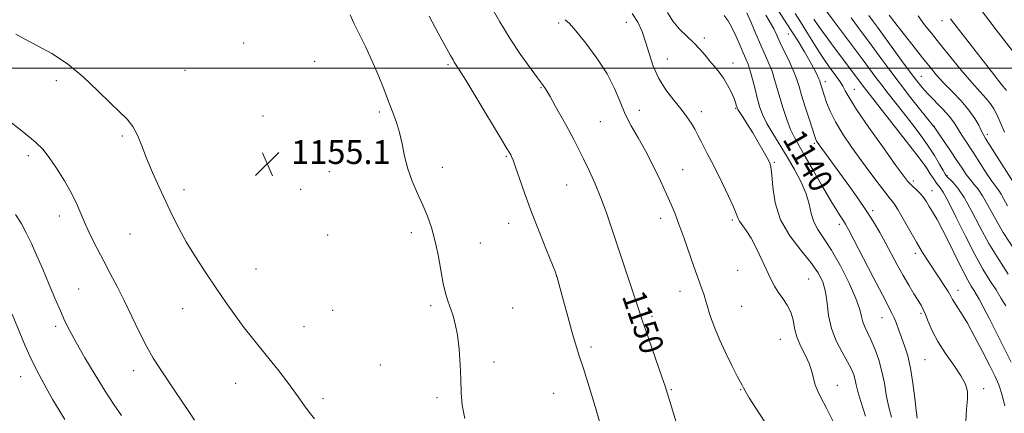
# Model space of a CAD drawing. Extents: x 2182300 to 2185200, y 309800 to 312700.
# Drawn here: x 2183523 to 2183853, y 310384 to 310516 of the extents above; entities that cross this region are included whole.
import ezdxf
from ezdxf.enums import TextEntityAlignment as Align

# ---------------------------------------------------------------- set-up
doc = ezdxf.new("R2010")
doc.units = 0
doc.header["$MEASUREMENT"] = 0
for name, color, linetype, lineweight in [('CONTOUR INDEX', 41, 'Continuous', 13), ('CONTOUR INDEX LABEL', 244, 'Continuous', 0), ('CONTOUR INTERMEDIATE', 44, 'Continuous', 0), ('GRID LINE', 7, 'Continuous', 0), ('SPOT ELEVATION', 7, 'Continuous', 0), ('SPOT ELEVATION DTM', 2, 'Continuous', 13)]:
    doc.layers.add(name, color=color, linetype=linetype, lineweight=lineweight)
doc.styles.add('Style-WORKING', font='WORKING.shx')

# ---------------------------------------------------------------- blocks, each defined once
blk = doc.blocks.new('SPOT')
at = {"layer": 'SPOT ELEVATION'}
for p, q in [((-3.91, -3.91), (3.82, 3.81)), ((-1.65, 3.77), (1.72, -3.93))]:
    blk.add_line(p, q, dxfattribs=at)

msp = doc.modelspace()

# ---------------------------------------------------------------- linework, layer by layer
at = {"layer": 'CONTOUR INDEX', "flags": 128}
for points, elevation in [([(2183746.3579, 310371.689), (2183741.608, 310387.553), (2183740.603, 310390.8679), (2183739.798, 310393.37), (2183738.702, 310396.556), (2183733.25, 310412.091), (2183732.0679, 310415.514), (2183731.138, 310418.289), (2183721.9219, 310446.159), (2183720.077, 310451.514), (2183718.222, 310456.491), (2183716.255, 310461.256), (2183714.271, 310465.694), (2183712.412, 310469.62), (2183710.759, 310472.958), (2183709.145, 310476.067), (2183707.34, 310479.412), (2183705.215, 310483.274), (2183703.0409, 310487.174), (2183701.186, 310490.4479), (2183699.866, 310492.6859), (2183698.665, 310494.502), (2183697.013, 310496.7631), (2183694.493, 310500.15), (2183691.31, 310504.593), (2183687.824, 310509.831), (2183684.396, 310515.502), (2183681.383, 310520.833)], 1150), ([(2183824.204, 310382.661), (2183823.863, 310385.199), (2183823.399, 310389.346), (2183822.785, 310394.396), (2183822.001, 310399.377), (2183821.051, 310403.519), (2183820.018, 310406.874), (2183818.109, 310412.199), (2183817.304, 310414.394), (2183816.559, 310416.247), (2183815.771, 310417.896), (2183812.545, 310423.989), (2183809.464, 310429.932), (2183803.035, 310442.445), (2183801.217, 310445.945), (2183800.232, 310447.731), (2183799.53, 310448.821), (2183798.619, 310450.141), (2183797.25, 310452.235), (2183795.234, 310455.551), (2183792.505, 310460.282), (2183789.489, 310465.6), (2183786.735, 310470.42), (2183784.654, 310473.97), (2183783.101, 310476.726), (2183781.791, 310479.474), (2183780.504, 310482.801), (2183779.267, 310486.488), (2183778.171, 310490.112), (2183776.45, 310496.244), (2183775.57, 310498.947), (2183774.5069, 310501.616), (2183771.7869, 310507.735), (2183770.177, 310511.509), (2183768.57, 310515.32), (2183767.154, 310518.56)], 1140), ([(2183854.717, 310430.9671), (2183851.546, 310435.825), (2183848.281, 310441.22), (2183845.232, 310446.8311), (2183842.47, 310452.142), (2183840.009, 310456.585), (2183837.874, 310459.742), (2183836.143, 310461.773), (2183834.174, 310463.715), (2183833.643, 310464.444), (2183832.932, 310465.6801), (2183831.73, 310467.805), (2183830.012, 310470.69), (2183827.823, 310474.075), (2183825.238, 310477.718), (2183822.435, 310481.4291), (2183819.621, 310485.034), (2183814.536, 310491.473), (2183812.34, 310494.302), (2183810.3951, 310496.883), (2183805.766, 310503.179), (2183796.065, 310516.113), (2183793.473, 310519.604)], 1130), ([(2183854.129, 310492.563), (2183852.53, 310494.561), (2183849.918, 310497.872), (2183836.508, 310515.055), (2183835.423, 310516.493)], 1120), ([(2183522.025, 310450.915), (2183523.909, 310447.994), (2183525.619, 310444.808), (2183527.374, 310441.195), (2183529.23, 310437.125), (2183531.1971, 310432.6), (2183533.257, 310427.704), (2183535.276, 310422.865), (2183537.088, 310418.59), (2183538.629, 310415.159), (2183540.246, 310411.933), (2183542.386, 310408.042), (2183545.338, 310402.913), (2183548.748, 310397.164), (2183552.1019, 310391.713), (2183555.009, 310387.244), (2183557.582, 310383.5221)], 1150)]:
    msp.add_lwpolyline(points, dxfattribs=dict(at, elevation=elevation))
at = {"layer": 'CONTOUR INTERMEDIATE', "flags": 128}
for points, elevation in [([(2183672.64, 310382.573), (2183671.763, 310386.975), (2183671.394, 310391.198), (2183671.239, 310395.677), (2183671.043, 310400.68), (2183670.71, 310405.804), (2183670.184, 310410.476), (2183669.441, 310414.263), (2183668.572, 310417.275), (2183666.913, 310422.018), (2183666.178, 310424.538), (2183665.425, 310427.86), (2183664.5961, 310432.313), (2183663.665, 310437.375), (2183662.617, 310442.312), (2183661.431, 310446.577), (2183660.076, 310450.366), (2183658.515, 310454.063), (2183656.761, 310457.972), (2183655.011, 310462.082), (2183653.51, 310466.3), (2183652.423, 310470.525), (2183651.591, 310474.607), (2183650.773, 310478.386), (2183649.772, 310481.7931), (2183648.547, 310485.129), (2183647.1, 310488.79), (2183645.4339, 310493.054), (2183643.563, 310497.741), (2183641.501, 310502.559), (2183639.305, 310507.22), (2183637.199, 310511.473), (2183635.446, 310515.077), (2183634.229, 310517.914)], 1154), ([(2183718.005, 310380.766), (2183716.341, 310386.538), (2183714.29, 310393.2049), (2183712.344, 310399.328), (2183710.865, 310403.901), (2183709.682, 310407.632), (2183708.4939, 310411.66), (2183707.095, 310416.732), (2183705.678, 310422.041), (2183703.495, 310430.235), (2183703.393, 310430.518), (2183702.971, 310431.5801), (2183699.979, 310439.0089), (2183697.528, 310445.1901), (2183695, 310451.776), (2183692.778, 310457.871), (2183690.979, 310463.013), (2183689.651, 310466.844), (2183688.809, 310469.158), (2183688.323, 310470.342), (2183688.029, 310470.931), (2183687.687, 310471.542), (2183686.753, 310473.118), (2183684.611, 310476.682), (2183676.647, 310489.849), (2183672.918, 310495.97), (2183670.657, 310499.627), (2183669.103, 310502.046), (2183668.677, 310502.756), (2183667.876, 310504.196), (2183663.739, 310511.738), (2183660.636, 310517.441)], 1152), ([(2183796.407, 310380.827), (2183793.83, 310386.015), (2183791.9771, 310389.577), (2183790.776, 310391.925), (2183790.014, 310393.831), (2183789.471, 310395.935), (2183788.891, 310398.337), (2183788.007, 310401.003), (2183786.666, 310403.888), (2183785.1641, 310406.894), (2183783.9059, 310409.91), (2183783.1589, 310412.836), (2183782.638, 310415.615), (2183781.9169, 310418.201), (2183780.694, 310420.566), (2183779.1649, 310422.7619), (2183777.647, 310424.857), (2183776.367, 310426.956), (2183775.18, 310429.311), (2183772.215, 310435.782), (2183770.3949, 310439.578), (2183768.584, 310442.99), (2183766.957, 310445.552), (2183764.665, 310448.683), (2183764.091, 310449.798), (2183763.557, 310451.23), (2183762.634, 310453.553), (2183761.033, 310457.112), (2183759.016, 310461.333), (2183756.986, 310465.417), (2183755.264, 310468.739), (2183753.855, 310471.382), (2183752.685, 310473.603), (2183751.673, 310475.63), (2183750.717, 310477.57), (2183749.709, 310479.497), (2183748.536, 310481.4961), (2183747.0539, 310483.698), (2183745.116, 310486.247), (2183742.667, 310489.252), (2183740.033, 310492.699), (2183737.632, 310496.542), (2183735.779, 310500.69), (2183734.369, 310504.884), (2183733.194, 310508.822), (2183732.0331, 310512.2819), (2183730.622, 310515.372), (2183728.688, 310518.2811)], 1146), ([(2183806.953, 310383.3561), (2183805.298, 310388.273), (2183804.333, 310391.642), (2183803.827, 310393.87), (2183803.474, 310395.537), (2183802.991, 310397.17), (2183802.191, 310399.086), (2183800.908, 310401.55), (2183799.088, 310404.745), (2183797.115, 310408.535), (2183795.485, 310412.704), (2183794.539, 310417.024), (2183794.015, 310421.229), (2183793.498, 310425.042), (2183792.601, 310428.3141), (2183791.052, 310431.413), (2183788.608, 310434.836), (2183785.21, 310438.973), (2183781.542, 310443.793), (2183778.471, 310449.162), (2183776.6431, 310454.835), (2183775.803, 310460.135), (2183775.474, 310464.276), (2183775.222, 310466.768), (2183774.794, 310468.309), (2183773.98, 310469.8911), (2183772.645, 310472.267), (2183770.947, 310475.223), (2183769.1179, 310478.306), (2183767.375, 310481.112), (2183765.88, 310483.4341), (2183764.78, 310485.119), (2183764.166, 310486.092), (2183763.8951, 310486.613), (2183763.771, 310487.027), (2183763.611, 310487.638), (2183763.297, 310488.61), (2183762.729, 310490.067), (2183761.836, 310492.061), (2183760.672, 310494.356), (2183759.322, 310496.641), (2183757.862, 310498.682), (2183756.332, 310500.552), (2183754.763, 310502.399), (2183753.16, 310504.344), (2183751.416, 310506.39), (2183749.4, 310508.513), (2183747.05, 310510.71), (2183744.5991, 310513.071), (2183742.349, 310515.707), (2183740.51, 310518.661)], 1144), ([(2183815.578, 310383.009), (2183814.581, 310386.736), (2183813.854, 310390.525), (2183813.212, 310394.381), (2183812.421, 310398.2939), (2183811.317, 310402.207), (2183810.02, 310405.875), (2183808.716, 310409.011), (2183807.571, 310411.4221), (2183806.653, 310413.305), (2183806.008, 310414.955), (2183805.591, 310416.715), (2183804.989, 310419.118), (2183803.6999, 310422.747), (2183801.401, 310427.893), (2183798.479, 310433.693), (2183795.5, 310438.992), (2183792.945, 310442.9361), (2183790.943, 310445.874), (2183789.536, 310448.454), (2183788.681, 310451.226), (2183787.992, 310454.348), (2183786.996, 310457.877), (2183785.342, 310461.828), (2183783.153, 310466.031), (2183780.674, 310470.272), (2183775.802, 310478.111), (2183773.869, 310481.42), (2183772.498, 310484.227), (2183771.526, 310486.84), (2183770.714, 310489.655), (2183769.871, 310492.917), (2183769.02, 310496.259), (2183768.231, 310499.161), (2183767.541, 310501.293), (2183766.835, 310503.078), (2183765.959, 310505.128), (2183764.812, 310507.856), (2183763.491, 310510.897), (2183762.144, 310513.686), (2183760.859, 310515.8289), (2183759.493, 310517.607)], 1142), ([(2183840.551, 310381.5331), (2183840.739, 310385.715), (2183841.123, 310388.999), (2183841.085, 310391.6281), (2183840.381, 310394.074), (2183838.856, 310396.869), (2183836.48, 310400.381), (2183833.718, 310404.343), (2183831.16, 310408.324), (2183829.262, 310411.946), (2183827.952, 310415.023), (2183827.025, 310417.422), (2183826.279, 310419.115), (2183825.504, 310420.51), (2183823.092, 310424.366), (2183821.382, 310427.197), (2183819.495, 310430.473), (2183817.549, 310434.045), (2183813.632, 310441.421), (2183811.677, 310444.957), (2183809.575, 310448.512), (2183807.1479, 310452.302), (2183804.298, 310456.448), (2183801.26, 310460.695), (2183791.335, 310474.283), (2183790.785, 310475.066), (2183790.483, 310475.55), (2183790.26, 310476.032), (2183789.912, 310477.043), (2183788.085, 310482.733), (2183786.732, 310486.997), (2183785.505, 310490.955), (2183784.628, 310493.892), (2183783.876, 310496.243), (2183782.908, 310498.733), (2183781.499, 310501.87), (2183778.353, 310508.513), (2183777.178, 310511.066), (2183776.159, 310513.205), (2183775.005, 310515.319), (2183773.488, 310517.744)], 1138), ([(2183853.568, 310386.76), (2183852.603, 310390.661), (2183851.546, 310393.855), (2183850.237, 310396.853), (2183848.458, 310400.42), (2183846.099, 310405.0401), (2183843.48, 310410.0621), (2183841.03, 310414.553), (2183839.092, 310417.798), (2183837.674, 310419.953), (2183836.699, 310421.394), (2183836.051, 310422.491), (2183835.458, 310423.601), (2183834.613, 310425.079), (2183833.2891, 310427.176), (2183831.606, 310429.733), (2183827.9189, 310435.276), (2183826.021, 310438.245), (2183823.975, 310441.642), (2183821.75, 310445.555), (2183819.57, 310449.45), (2183817.725, 310452.637), (2183816.378, 310454.687), (2183815.182, 310456.211), (2183813.6611, 310458.078), (2183811.459, 310460.957), (2183808.688, 310464.707), (2183805.577, 310468.982), (2183802.368, 310473.455), (2183799.356, 310477.865), (2183796.845, 310481.966), (2183795.057, 310485.547), (2183793.877, 310488.537), (2183793.102, 310490.898), (2183791.754, 310495.2051), (2183791.543, 310495.789), (2183791.176, 310496.634), (2183790.541, 310497.96), (2183789.569, 310499.854), (2183788.201, 310502.371), (2183786.413, 310505.506), (2183784.312, 310509.033), (2183782.041, 310512.669), (2183777.319, 310519.849)], 1136), ([(2183855.767, 310401.42), (2183853.274, 310406.388), (2183850.702, 310411.456), (2183848.3, 310416.159), (2183846.328, 310419.981), (2183844.959, 310422.576), (2183844.014, 310424.2691), (2183843.228, 310425.554), (2183842.349, 310426.927), (2183841.19, 310428.88), (2183839.579, 310431.909), (2183837.434, 310436.265), (2183835.033, 310441.222), (2183832.745, 310445.814), (2183830.864, 310449.292), (2183829.383, 310451.788), (2183828.223, 310453.651), (2183827.289, 310455.1889), (2183826.431, 310456.527), (2183825.485, 310457.744), (2183824.346, 310458.901), (2183822.0509, 310460.964), (2183821.107, 310461.968), (2183819.713, 310463.789), (2183817.117, 310467.382), (2183812.911, 310473.25), (2183808.067, 310480.094), (2183803.899, 310486.161), (2183801.378, 310490.135), (2183800.099, 310492.451), (2183799.315, 310493.978), (2183798.412, 310495.442), (2183797.3151, 310496.994), (2183794.75, 310500.433), (2183793.249, 310502.5481), (2183791.489, 310505.21), (2183789.432, 310508.522), (2183787.25, 310512.114), (2183785.171, 310515.4969), (2183783.359, 310518.325)], 1134), ([(2183856.8309, 310439.06), (2183853.064, 310444.948), (2183850.119, 310450.013), (2183847.9109, 310454.093), (2183846.163, 310457.205), (2183844.639, 310459.4319), (2183843.252, 310461.106), (2183841.952, 310462.624), (2183840.67, 310464.34), (2183839.246, 310466.442), (2183837.501, 310469.074), (2183835.36, 310472.249), (2183829.8731, 310480.314), (2183829.709, 310480.533), (2183825.009, 310486.421), (2183821.665, 310490.648), (2183818.1691, 310495.151), (2183815.014, 310499.338), (2183812.361, 310502.948), (2183808.796, 310507.844), (2183804.2111, 310513.973), (2183802.065, 310516.884)], 1128), ([(2183854.535, 310453.874), (2183853.31, 310456.113), (2183852.379, 310457.769), (2183851.539, 310459), (2183850.562, 310460.272), (2183849.216, 310462.126), (2183847.354, 310464.9171), (2183843.045, 310471.604), (2183839.606, 310476.841), (2183838.384, 310478.778), (2183837.438, 310480.4011), (2183836.436, 310481.987), (2183834.98, 310483.856), (2183832.817, 310486.215), (2183827.876, 310491.308), (2183825.907, 310493.48), (2183824.06, 310495.746), (2183821.854, 310498.677), (2183818.998, 310502.586), (2183810.911, 310513.756), (2183809.2681, 310515.959), (2183808.065, 310517.654)], 1126), ([(2183856.479, 310461.627), (2183847.13, 310476.459), (2183846.296, 310477.856), (2183845.6729, 310479.082), (2183844.825, 310480.838), (2183843.52, 310483.1691), (2183841.573, 310485.955), (2183838.914, 310489.051), (2183835.924, 310492.2041), (2183833.093, 310495.135), (2183830.749, 310497.699), (2183828.561, 310500.293), (2183826.033, 310503.446), (2183822.865, 310507.4551), (2183819.533, 310511.695), (2183816.711, 310515.308), (2183814.859, 310517.723)], 1124), ([(2183853.515, 310478.55), (2183852.0389, 310481.88), (2183850.897, 310484.424), (2183849.8999, 310486.374), (2183848.786, 310488.066), (2183847.305, 310489.844), (2183845.272, 310492.0891), (2183842.518, 310495.193), (2183839.001, 310499.3491), (2183835.196, 310503.969), (2183831.709, 310508.2689), (2183828.97, 310511.69), (2183826.712, 310514.579), (2183824.494, 310517.511)], 1122), ([(2183856.5471, 310505.347), (2183850.652, 310512.864), (2183848.175, 310516.055), (2183845.8229, 310519.286)], 1118), ([(2183775.773, 310377.378), (2183770.359, 310385.709), (2183767.92, 310389.5079), (2183766.538, 310391.777), (2183765.978, 310392.825), (2183765.788, 310393.262), (2183765.557, 310393.688), (2183765.01, 310394.671), (2183763.909, 310396.772), (2183762.13, 310400.3151), (2183760.007, 310404.696), (2183757.987, 310409.076), (2183756.425, 310412.775), (2183755.306, 310415.754), (2183754.522, 310418.1361), (2183753.954, 310420.0769), (2183753.446, 310421.878), (2183752.83, 310423.8729), (2183751.967, 310426.367), (2183749.403, 310433.49), (2183745.992, 310443.221), (2183744.395, 310447.689), (2183743.069, 310451.184), (2183741.784, 310454.267), (2183740.224, 310457.754), (2183738.164, 310462.2161), (2183735.74, 310467.256), (2183733.183, 310472.231), (2183730.699, 310476.657), (2183728.4031, 310480.6821), (2183726.389, 310484.613), (2183724.651, 310488.726), (2183722.787, 310493.1679), (2183720.2971, 310498.059), (2183716.894, 310503.364), (2183713.158, 310508.436), (2183709.881, 310512.476), (2183707.658, 310514.935), (2183706.271, 310516.259)], 1148), ([(2183853.898, 310420.281), (2183852.409, 310422.824), (2183850.646, 310425.67), (2183848.612, 310428.814), (2183846.252, 310432.607), (2183843.499, 310437.493), (2183840.375, 310443.622), (2183837.27, 310449.971), (2183834.667, 310455.226), (2183832.902, 310458.449), (2183831.727, 310460.219), (2183830.749, 310461.494), (2183829.676, 310463.0111), (2183828.613, 310464.616), (2183827.176, 310466.835), (2183826.205, 310468.144), (2183824.054, 310470.93), (2183806.511, 310493.452), (2183796.383, 310506.965), (2183793.672, 310510.62), (2183791.28, 310513.93), (2183789.534, 310516.48)], 1132), ([(2183522.209, 310511.386), (2183525.369, 310509.601), (2183529.434, 310507.534), (2183534.255, 310504.881), (2183539.464, 310501.41), (2183544.696, 310497.058), (2183549.592, 310492.439), (2183553.7939, 310488.335), (2183557.043, 310485.288), (2183559.4799, 310482.89), (2183561.346, 310480.489), (2183562.885, 310477.549), (2183564.35, 310473.977), (2183566, 310469.789), (2183568.011, 310465.062), (2183570.246, 310460.095), (2183572.485, 310455.242), (2183574.595, 310450.742), (2183576.773, 310446.367), (2183579.301, 310441.769), (2183582.365, 310436.715), (2183585.782, 310431.419), (2183589.276, 310426.209), (2183592.614, 310421.362), (2183595.753, 310416.949), (2183598.693, 310412.994), (2183601.46, 310409.466), (2183606.98, 310402.677), (2183609.949, 310398.943), (2183612.849, 310395.192), (2183615.374, 310391.807), (2183617.32, 310389.06), (2183618.9, 310386.782), (2183620.43, 310384.693), (2183622.197, 310382.463)], 1154), ([(2183519.1291, 310482.858), (2183524.867, 310478.386), (2183528.706, 310475.237), (2183531.205, 310472.7929), (2183533.331, 310470.0919), (2183535.815, 310466.44), (2183538.455, 310462.209), (2183540.812, 310458.0399), (2183542.586, 310454.396), (2183545.5031, 310447.58), (2183547.32, 310443.698), (2183549.408, 310439.522), (2183551.613, 310435.278), (2183553.82, 310431.108), (2183556.074, 310426.803), (2183558.459, 310422.069), (2183563.598, 310411.389), (2183566.022, 310406.577), (2183568.177, 310402.761), (2183570.264, 310399.491), (2183575.235, 310392.1421), (2183577.976, 310388.067), (2183580.361, 310384.546), (2183582.088, 310382.038)], 1152), ([(2183520.887, 310417.506), (2183525.343, 310406.926), (2183527.575, 310401.955), (2183529.944, 310397.204), (2183532.3401, 310392.776), (2183534.605, 310388.799), (2183536.642, 310385.331), (2183538.597, 310382.157)], 1148)]:
    msp.add_lwpolyline(points, dxfattribs=dict(at, elevation=elevation))
at = {"layer": 'GRID LINE', "flags": 128}
msp.add_lwpolyline([(2182500, 310500), (2185000, 310500)], dxfattribs=at)
at = {"layer": 'SPOT ELEVATION DTM'}
for p in [(2183704.07, 310515.18, 1148.25), (2183726.71, 310515.42, 1146.81), (2183832.56, 310515.89, 1120.53), (2183781.03, 310511.47, 1136.81), (2183598.46, 310508.41, 1155.3), (2183752.92, 310510.06, 1143.67), (2183622.31, 310502.28, 1154.87), (2183667.02, 310501.22, 1152.22), (2183740.48, 310503.12, 1145.08), (2183762.45, 310501.72, 1143.42), (2183578.85, 310499.25, 1155.01), (2183825.6, 310497.31, 1125.11), (2183535.7, 310495.83, 1153.6), (2183793.44, 310495.49, 1135.53), (2183698.2, 310493.51, 1150.11), (2183803.13, 310492.96, 1133.16), (2183604.96, 310483.97, 1155.2), (2183644.02, 310485.36, 1154.31), (2183731.16, 310485.83, 1147.32), (2183751.88, 310485.39, 1145.48), (2183763.43, 310486.55, 1144.12), (2183718.06, 310482.06, 1148.99), (2183829.94, 310480.54, 1127.93), (2183847.77, 310477.78, 1123.59), (2183557.8, 310477.24, 1153.76), (2183789.72, 310474.78, 1138.24), (2183526.39, 310470.65, 1151.58), (2183686.49, 310470.47, 1152.15), (2183776.35, 310468.46, 1143.84), (2183627.18, 310465.32, 1155.27), (2183665.06, 310466.73, 1153.39), (2183745.6, 310465.94, 1147.17), (2183827, 310466.98, 1132.04), (2183706.8, 310460.85, 1150.87), (2183822.98, 310462.18, 1133.59), (2183834.24, 310463.96, 1129.86), (2183578.53, 310459.21, 1154.42), (2183617.62, 310459.37, 1155.37), (2183829.13, 310458.91, 1133.28), (2183809.3, 310452.2, 1137.65), (2183536.74, 310450.43, 1151.43), (2183687.33, 310447.97, 1152.65), (2183738.3, 310449.65, 1148.52), (2183762.24, 310449.14, 1146.28), (2183798.18, 310447.61, 1140.44), (2183560.4, 310444.41, 1153.09), (2183654.72, 310444.82, 1154.41), (2183626.66, 310444.08, 1155.3), (2183677.83, 310441.34, 1153.24), (2183823.62, 310437.88, 1136.41), (2183602.6, 310432.71, 1154.67), (2183764.04, 310432.23, 1146.7), (2183703.34, 310430.35, 1152.01), (2183787.91, 310429.32, 1145.09), (2183543.26, 310426.01, 1150.95), (2183744.78, 310425.14, 1148.7), (2183837.85, 310425.47, 1135.45), (2183578.11, 310419.32, 1153.41), (2183628.34, 310418.84, 1154.96), (2183661.19, 310420.34, 1154.27), (2183688.63, 310419.64, 1153.1), (2183765.45, 310420.1, 1146.99), (2183735.33, 310416.76, 1149.69), (2183812.48, 310416.34, 1140.77), (2183825.45, 310417.84, 1138.3), (2183535.46, 310413.46, 1149.63), (2183618.72, 310413.34, 1154.66), (2183778.41, 310409.1, 1146.8), (2183714.87, 310406.56, 1151.68), (2183682.35, 310401.52, 1153.66), (2183826.79, 310402.26, 1139.03), (2183561.62, 310398.56, 1151.4), (2183644.35, 310400.43, 1154.63), (2183523.74, 310396.52, 1147.29), (2183595.81, 310394.28, 1153.41), (2183741.81, 310392.26, 1149.87), (2183765.07, 310392.21, 1148.08), (2183797.48, 310393.69, 1145.34), (2183846.49, 310392.49, 1137.53), (2183625.12, 310389.16, 1154.25), (2183663.28, 310389.58, 1154.25), (2183702.35, 310390.98, 1152.85)]:
    msp.add_point(p, dxfattribs=at)

# ---------------------------------------------------------------- block references
at = {"layer": 'SPOT ELEVATION'}
msp.add_blockref('SPOT', (2183606.441, 310467.881, 1155.146), dxfattribs=at)

# ---------------------------------------------------------------- texts
at = {"layer": 'CONTOUR INDEX LABEL', "style": 'Style-WORKING', "width": 0.875}
for s, rotation, p in [('1140', 300, (2183782.405, 310478.185, 1140)), ('1150', 289.000001, (2183728.971, 310424.859, 1150))]:
    msp.add_text(s, height=8, rotation=rotation, dxfattribs=at).set_placement(p, align=Align.MIDDLE_LEFT)
at = {"layer": 'SPOT ELEVATION', "style": 'Style-WORKING'}
msp.add_text('1155.1', height=8, dxfattribs=at).set_placement((2183614.441, 310467.881, 1155.146))

doc.saveas('drawing.dxf')
